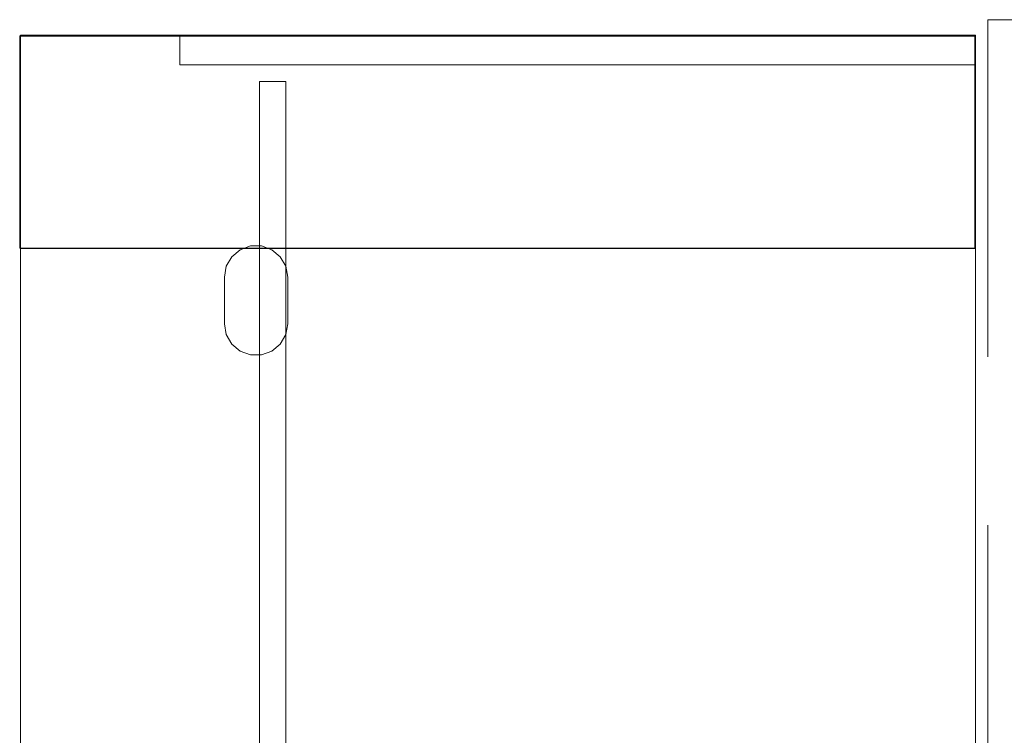
# Model space of a CAD drawing. Units: inches. Extents: x -1 to 153, y 0 to 316.
# Drawn here: x 26 to 63, y 142 to 169 of the extents above; entities that cross this region are included whole.
import ezdxf

# ---------------------------------------------------------------- set-up
doc = ezdxf.new("R2010")
doc.units = ezdxf.units.IN
doc.header["$MEASUREMENT"] = 0
doc.linetypes.add('Dashed', pattern=[19.05, 12.7, -6.35])
doc.layers.add('CET Default', color=7, linetype='Continuous')

# ---------------------------------------------------------------- blocks, each defined once
blk = doc.blocks.new('*C23')
at = {"layer": 'CET Default', "linetype": 'Continuous', "lineweight": 0}
for points in [[(-34, -15), (-36, -15), (-36, 21), (-34, 21), (36, 21), (36, -15), (-34, -15)], [(-36, -14.25), (-26.5, -14.25), (-26.5, 15), (-36, 15), (-36, -14.25)], [(36, -15), (36, 15), (34.875, 15), (34.875, -15), (36, -15)], [(26.879, 10.931), (25.121, 10.931), (24.713, 11.003), (24.354, 11.21), (24.087, 11.528), (23.945, 11.918), (23.945, 12.332), (24.087, 12.722), (24.354, 13.04), (24.713, 13.247), (25.121, 13.319), (26.879, 13.319), (27.287, 13.247), (27.646, 13.04), (27.913, 12.722), (28.055, 12.332), (28.055, 11.918), (27.913, 11.528), (27.646, 11.21), (27.287, 11.003), (26.879, 10.931)], [(-25.872, 11), (34.246, 11), (34.246, 12), (-25.872, 12), (-25.872, 11)], [(-35.969, -15), (-26.531, -15), (-26.531, -14.25), (-35.969, -14.25), (-35.969, -15)], [(-35.969, -15), (-26.531, -15), (-26.531, -14.25), (-35.969, -14.25), (-35.969, -15)], [(-35.969, -15), (-26.531, -15), (-26.531, -14.25), (-35.969, -14.25), (-35.969, -15)], [(-33.908, -15), (-33.872, -15.937), (-28.628, -15.937), (-28.592, -15), (-28.886, -15), (-28.922, -15.719), (-33.579, -15.719), (-33.615, -15), (-33.908, -15)], [(-33.908, -15), (-33.872, -15.937), (-28.628, -15.937), (-28.592, -15), (-28.886, -15), (-28.922, -15.719), (-33.579, -15.719), (-33.615, -15), (-33.908, -15)], [(-33.908, -15), (-33.872, -15.937), (-28.628, -15.937), (-28.592, -15), (-28.886, -15), (-28.922, -15.719), (-33.579, -15.719), (-33.615, -15), (-33.908, -15)]]:
    blk.add_lwpolyline(points, close=True, dxfattribs=at)
blk = doc.blocks.new('*C5')
at = {"layer": 'CET Default', "linetype": 'Continuous', "lineweight": 0}
blk.add_lwpolyline([(-18, -4), (18, -4), (18, 4), (-18, 4), (-18, -4)], close=True, dxfattribs=at)
blk = doc.blocks.new('*C7')
at = {"layer": 'CET Default', "linetype": 'Continuous', "lineweight": 0}
blk.add_lwpolyline([(-18, -4), (18, -4), (18, 4), (-18, 4), (-18, -4)], close=True, dxfattribs=at)

msp = doc.modelspace()

# ---------------------------------------------------------------- linework, layer by layer
at = {"layer": 'CET Default', "linetype": 'Dashed', "lineweight": 0}
msp.add_lwpolyline([(62.43, 137.947), (129.43, 137.947), (129.43, 168.947), (62.43, 168.947), (62.43, 137.947)], close=True, dxfattribs=at)

# ---------------------------------------------------------------- block references
at = {"layer": 'CET Default', "linetype": 'Continuous', "lineweight": 0}
for name, p in [('*C7', (43.931, 164.341)), ('*C5', (43.947, 164.332))]:
    msp.add_blockref(name, p, dxfattribs=at)
at = {"layer": 'CET Default', "linetype": 'Continuous', "lineweight": 0, "rotation": 89.99999999999807}
msp.add_blockref('*C23', (46.966, 132.369), dxfattribs=at)

doc.saveas('drawing.dxf')
